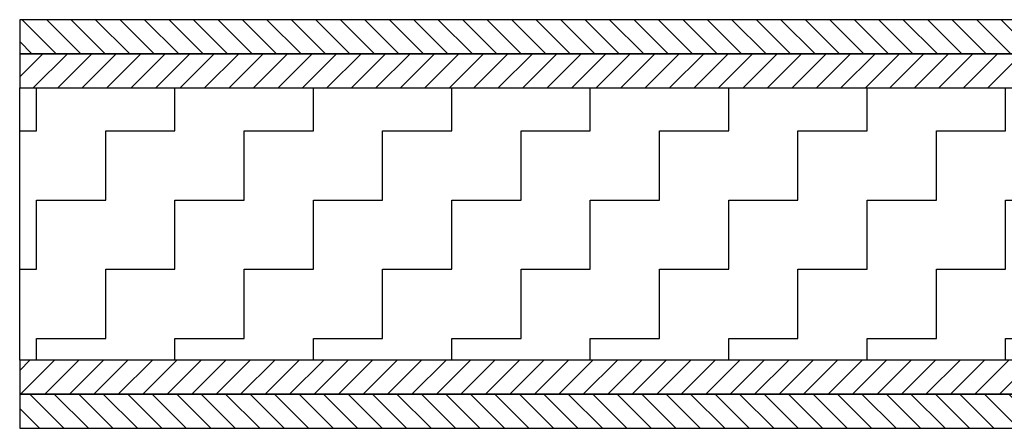
# Model space of a CAD drawing. Units: millimetres. Extents: x -673 to 17940, y -2790 to 6735.
# Drawn here: x -673 to -311, y -2490 to -2340 of the extents above; entities that cross this region are included whole.
import ezdxf

# ---------------------------------------------------------------- set-up
doc = ezdxf.new("R2010")
doc.units = ezdxf.units.MM
doc.header["$LTSCALE"] = 0.5
doc.layers.add('hatching-Schraffur', color=5, linetype='Continuous')
doc.layers.add('outline-Körperkante', color=7, linetype='Continuous')
doc.layers.add('invisible-unsichtbar', color=30, linetype='Continuous', plot=False)
pattern_1 = [(135, (-6, -2000), (-4.490128060534577, -4.490128060534577), [])]
pattern_2 = [(45, (-6, -2000), (-4.490128060534577, 4.490128060534577), [])]

msp = doc.modelspace()

# ---------------------------------------------------------------- hatches: boundary and pattern name
at = {"layer": 'hatching-Schraffur'}
h = msp.add_hatch(dxfattribs=at)
h.set_pattern_fill('ANSI31', color=256, scale=2, angle=90)
h.set_pattern_definition(pattern_1)
h.paths.add_polyline_path([(-672.5253997430077, -2352.685052388015), (-23.99972524853638, -2352.685052388015), (-23.99972524853638, -2340.185052388015), (-672.5253997430077, -2340.185052388015)])
h = msp.add_hatch(dxfattribs=at)
h.set_pattern_fill('ANSI31', color=256, scale=2)
h.set_pattern_definition(pattern_2)
h.paths.add_polyline_path([(-672.5253997430077, -2365.185052388015), (-23.99972524853638, -2365.185052388015), (-23.99972524853638, -2352.685052388015), (-672.5253997430077, -2352.685052388015)])
h = msp.add_hatch(dxfattribs=at)
h.set_pattern_fill('ZIGZAG', color=256, scale=8)
h.set_pattern_definition([(0, (-6, -2000), (25.4, 25.4), [25.4, -25.4]), (90, (19.4, -2000), (-25.4, 25.4), [25.4, -25.4])])
h.paths.add_polyline_path([(-672.5253997430077, -2365.185052388015), (-98.9997252485364, -2365.185052388015), (-98.9997252485364, -2465.185052388015), (-672.5253997430077, -2465.185052388015)])
h = msp.add_hatch(dxfattribs=at)
h.set_pattern_fill('ANSI31', color=256, scale=2)
h.set_pattern_definition(pattern_2)
h.paths.add_polyline_path([(-92.00385281630342, -2477.685052388015), (-92.00385281628172, -2465.185052388015), (-672.5253997430077, -2465.185052388015), (-672.5253997430077, -2477.685052388015)])
h.paths.add_polyline_path([(-86.00385281628127, -2465.185052388015), (-86.00385281627734, -2477.685052388015), (-23.99972524853638, -2477.685052388015), (-23.99972524853638, -2465.185052388015)])
h = msp.add_hatch(dxfattribs=at)
h.set_pattern_fill('ANSI31', color=256, scale=2, angle=90)
h.set_pattern_definition(pattern_1)
h.paths.add_polyline_path([(-86.00385281627736, -2477.685052388015), (-86.00385281627345, -2490.185052388015), (-23.99972524853638, -2490.185052388015), (-23.99972524853638, -2477.685052388015)])
h.paths.add_polyline_path([(-92.00385281632512, -2490.185052388015), (-92.00385281630341, -2477.685052388015), (-672.5253997430077, -2477.685052388015), (-672.5253997430077, -2490.185052388015)])

# ---------------------------------------------------------------- linework, layer by layer
at = {"layer": 'invisible-unsichtbar'}
for p, q in [((-672.5253997430077, -2340.185052388015), (-672.5253997430077, -2352.685052388015)), ((-672.5253997430077, -2352.685052388015), (-672.5253997430077, -2365.185052388015)), ((-672.5253997430077, -2465.185052388015), (-672.5253997430077, -2365.185052388015)), ((-672.5253997430077, -2465.185052388015), (-672.5253997430077, -2477.685052388015)), ((-672.5253997430077, -2477.685052388015), (-672.5253997430077, -2490.185052388015))]:
    msp.add_line(p, q, dxfattribs=at)
at = {"layer": 'outline-Körperkante'}
for p, q in [((-23.99972524853638, -2340.185052388015), (-672.5253997430077, -2340.185052388015)), ((-23.99972524853638, -2352.685052388015), (-672.5253997430077, -2352.685052388015)), ((-672.5253997430077, -2352.685052388015), (-23.99972524853638, -2352.685052388015)), ((-672.5253997430077, -2365.185052388015), (-23.99972524853638, -2365.185052388015)), ((-672.5253997430077, -2365.185052388015), (-98.9997252485364, -2365.185052388015)), ((-92.00385281628172, -2465.185052388015), (-672.5253997430077, -2465.185052388015)), ((-98.9997252485364, -2465.185052388015), (-672.5253997430077, -2465.185052388015)), ((-92.00385281630328, -2477.685052388015), (-672.5253997430077, -2477.685052388015)), ((-672.5253997430077, -2477.685052388015), (-92.00385281630349, -2477.685052388015)), ((-672.5253997430077, -2490.185052388015), (-97.0038528163252, -2490.185052388015)), ((-672.5253997430077, -2490.185052388015), (-92.0038528163252, -2490.185052388015))]:
    msp.add_line(p, q, dxfattribs=at)

doc.saveas('drawing.dxf')
